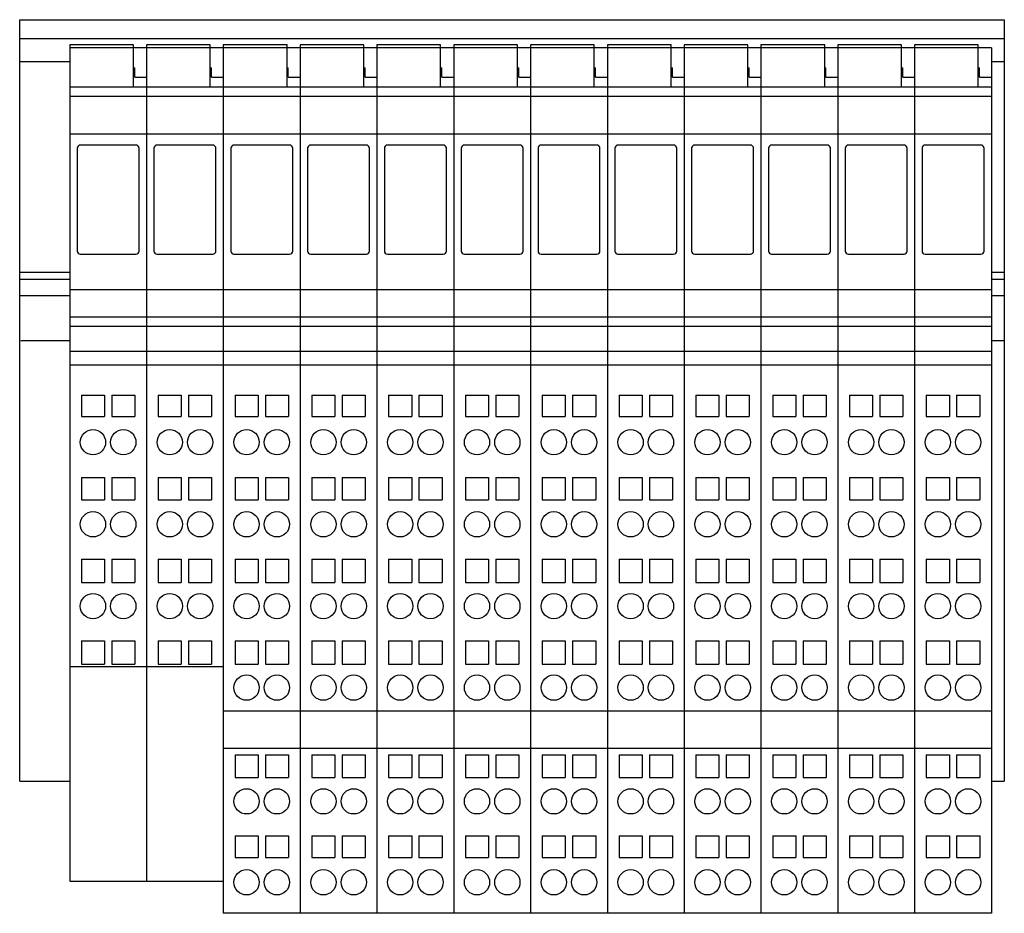
# Model space of a CAD drawing. Extents: x 0 to 156, y -99 to 42.
import ezdxf

# ---------------------------------------------------------------- set-up
doc = ezdxf.new("R2010")
doc.units = 0
doc.layers.get('0').update_dxf_attribs({"linetype": 'CONTINUOUS'})
doc.layers.add('1', color=7, linetype='CONTINUOUS')

msp = doc.modelspace()

# ---------------------------------------------------------------- linework, layer by layer
at = {"color": 7}
for p, q in [((0, 42.45), (155.75, 42.45)), ((0, -77.95), (0, 42.45)), ((155.75, 42.45), (155.75, -77.95)), ((0, 39.45), (155.75, 39.45)), ((17.99, 38.48), (7.91, 38.48)), ((7.91, 38.48), (7.91, 37.98)), ((7.91, 37.98), (7.91, -93.76)), ((153.71, 37.98), (7.91, 37.98)), ((17.99, 31.8), (17.99, 38.48)), ((20.06, 38.48), (20.06, -59.81)), ((30.14, 38.48), (20.06, 38.48)), ((30.14, 31.8), (30.14, 38.48)), ((42.29, 38.48), (32.21, 38.48)), ((32.21, 38.48), (32.21, -98.85)), ((42.29, 31.8), (42.29, 38.48)), ((54.44, 38.48), (44.36, 38.48)), ((44.36, 38.48), (44.36, -98.85)), ((54.44, 31.8), (54.44, 38.48)), ((66.59, 38.48), (56.51, 38.48)), ((56.51, 38.48), (56.51, -98.85)), ((66.59, 31.8), (66.59, 38.48)), ((78.74, 38.48), (68.66, 38.48)), ((68.66, 38.48), (68.66, -98.85)), ((78.74, 31.8), (78.74, 38.48)), ((90.89, 38.48), (80.81, 38.48)), ((80.81, 38.48), (80.81, -98.85)), ((90.89, 31.8), (90.89, 38.48)), ((103.04, 38.48), (92.96, 38.48)), ((92.96, 38.48), (92.96, -98.85)), ((103.04, 31.8), (103.04, 38.48)), ((115.19, 38.48), (105.11, 38.48)), ((105.11, 38.48), (105.11, -98.85)), ((115.19, 31.8), (115.19, 38.48)), ((127.34, 38.48), (117.26, 38.48)), ((117.26, 38.48), (117.26, -98.85)), ((127.34, 31.8), (127.34, 38.48)), ((139.49, 38.48), (129.41, 38.48)), ((129.41, 38.48), (129.41, -98.85)), ((139.49, 31.8), (139.49, 38.48)), ((151.64, 38.48), (141.56, 38.48)), ((141.56, 38.48), (141.56, -98.85)), ((151.64, 31.8), (151.64, 38.48)), ((153.71, 37.98), (153.71, -98.85)), ((0, 35.83), (7.91, 35.83)), ((153.71, 35.83), (155.75, 35.83)), ((17.99, 34.81), (18.19, 34.81)), ((18.19, 33.35), (18.19, 34.81)), ((30.14, 34.81), (30.34, 34.81)), ((30.34, 33.35), (30.34, 34.81)), ((42.29, 34.81), (42.49, 34.81)), ((42.49, 33.35), (42.49, 34.81)), ((54.44, 34.81), (54.64, 34.81)), ((54.64, 33.35), (54.64, 34.81)), ((66.59, 34.81), (66.79, 34.81)), ((66.79, 33.35), (66.79, 34.81)), ((78.74, 34.81), (78.94, 34.81)), ((78.94, 33.35), (78.94, 34.81)), ((90.89, 34.81), (91.09, 34.81)), ((91.09, 33.35), (91.09, 34.81)), ((103.04, 34.81), (103.24, 34.81)), ((103.24, 33.35), (103.24, 34.81)), ((115.19, 34.81), (115.39, 34.81)), ((115.39, 33.35), (115.39, 34.81)), ((127.34, 34.81), (127.54, 34.81)), ((127.54, 33.35), (127.54, 34.81)), ((139.49, 34.81), (139.69, 34.81)), ((139.69, 33.35), (139.69, 34.81)), ((151.64, 34.81), (151.84, 34.81)), ((151.84, 33.35), (151.84, 34.81)), ((18.19, 33.35), (20.06, 33.35)), ((30.34, 33.35), (32.21, 33.35)), ((42.49, 33.35), (44.36, 33.35)), ((54.64, 33.35), (56.51, 33.35)), ((66.79, 33.35), (68.66, 33.35)), ((78.94, 33.35), (80.81, 33.35)), ((91.09, 33.35), (92.96, 33.35)), ((103.24, 33.35), (105.11, 33.35)), ((115.39, 33.35), (117.26, 33.35)), ((127.54, 33.35), (129.41, 33.35)), ((139.69, 33.35), (141.56, 33.35)), ((151.84, 33.35), (153.71, 33.35)), ((153.71, 31.8), (7.91, 31.8)), ((7.91, 30.38), (153.71, 30.38)), ((7.91, 24.38), (153.71, 24.38)), ((9.09, 22.12), (9.09, 5.87)), ((18.39, 22.62), (9.59, 22.62)), ((18.89, 5.87), (18.89, 22.12)), ((21.24, 22.12), (21.24, 5.87)), ((30.54, 22.62), (21.74, 22.62)), ((31.04, 5.87), (31.04, 22.12)), ((33.39, 22.12), (33.39, 5.87)), ((42.69, 22.62), (33.89, 22.62)), ((43.19, 5.87), (43.19, 22.12)), ((45.54, 22.12), (45.54, 5.87)), ((54.84, 22.62), (46.04, 22.62)), ((55.34, 5.87), (55.34, 22.12)), ((57.69, 22.12), (57.69, 5.87)), ((66.99, 22.62), (58.19, 22.62)), ((67.49, 5.87), (67.49, 22.12)), ((69.84, 22.12), (69.84, 5.87)), ((79.14, 22.62), (70.34, 22.62)), ((79.64, 5.87), (79.64, 22.12)), ((81.99, 22.12), (81.99, 5.87)), ((91.29, 22.62), (82.49, 22.62)), ((91.79, 5.87), (91.79, 22.12)), ((94.14, 22.12), (94.14, 5.87)), ((103.44, 22.62), (94.64, 22.62)), ((103.94, 5.87), (103.94, 22.12)), ((106.29, 22.12), (106.29, 5.87)), ((115.59, 22.62), (106.79, 22.62)), ((116.09, 5.87), (116.09, 22.12)), ((118.44, 22.12), (118.44, 5.87)), ((127.74, 22.62), (118.94, 22.62)), ((128.24, 5.87), (128.24, 22.12)), ((130.59, 22.12), (130.59, 5.87)), ((139.89, 22.62), (131.09, 22.62)), ((140.39, 5.87), (140.39, 22.12)), ((142.74, 22.12), (142.74, 5.87)), ((152.04, 22.62), (143.24, 22.62)), ((152.54, 5.87), (152.54, 22.12)), ((9.59, 5.37), (18.39, 5.37)), ((21.74, 5.37), (30.54, 5.37)), ((33.89, 5.37), (42.69, 5.37)), ((46.04, 5.37), (54.84, 5.37)), ((58.19, 5.37), (66.99, 5.37)), ((70.34, 5.37), (79.14, 5.37)), ((82.49, 5.37), (91.29, 5.37)), ((94.64, 5.37), (103.44, 5.37)), ((106.79, 5.37), (115.59, 5.37)), ((118.94, 5.37), (127.74, 5.37)), ((131.09, 5.37), (139.89, 5.37)), ((143.24, 5.37), (152.04, 5.37)), ((0, 2.5), (7.91, 2.5)), ((153.71, 2.5), (155.75, 2.5)), ((0, 1.4), (7.91, 1.4)), ((153.71, 1.4), (155.75, 1.4)), ((0, -1.16), (7.91, -1.16)), ((153.71, -0.26), (7.91, -0.26)), ((153.71, -1.16), (155.75, -1.16)), ((7.91, -4.54), (153.71, -4.54)), ((7.91, -6), (153.71, -6)), ((7.91, -8.33), (0.17, -8.33)), ((155.75, -8.33), (153.71, -8.33)), ((7.91, -9.95), (153.71, -9.95)), ((7.91, -12.12), (153.71, -12.12)), ((9.76, -16.92), (13.41, -16.92)), ((9.76, -16.92), (9.76, -20.31)), ((13.41, -16.92), (13.41, -20.31)), ((14.56, -16.92), (18.21, -16.92)), ((14.56, -16.92), (14.56, -20.31)), ((18.21, -16.92), (18.21, -20.31)), ((21.91, -16.92), (25.56, -16.92)), ((21.91, -16.92), (21.91, -20.31)), ((25.56, -16.92), (25.56, -20.31)), ((26.71, -16.92), (30.36, -16.92)), ((26.71, -16.92), (26.71, -20.31)), ((30.36, -16.92), (30.36, -20.31)), ((34.06, -16.92), (37.71, -16.92)), ((34.06, -16.92), (34.06, -20.31)), ((37.71, -16.92), (37.71, -20.31)), ((38.86, -16.92), (42.51, -16.92)), ((38.86, -16.92), (38.86, -20.31)), ((42.51, -16.92), (42.51, -20.31)), ((46.21, -16.92), (46.21, -20.31)), ((46.21, -16.92), (49.86, -16.92)), ((49.86, -16.92), (49.86, -20.31)), ((51.01, -16.92), (54.66, -16.92)), ((51.01, -16.92), (51.01, -20.31)), ((54.66, -16.92), (54.66, -20.31)), ((58.36, -16.92), (62.01, -16.92)), ((58.36, -16.92), (58.36, -20.31)), ((62.01, -16.92), (62.01, -20.31)), ((63.16, -16.92), (66.81, -16.92)), ((63.16, -16.92), (63.16, -20.31)), ((66.81, -16.92), (66.81, -20.31)), ((70.51, -16.92), (74.16, -16.92)), ((70.51, -16.92), (70.51, -20.31)), ((74.16, -16.92), (74.16, -20.31)), ((75.31, -16.92), (78.96, -16.92)), ((75.31, -16.92), (75.31, -20.31)), ((78.96, -16.92), (78.96, -20.31)), ((82.66, -16.92), (86.31, -16.92)), ((82.66, -16.92), (82.66, -20.31)), ((86.31, -16.92), (86.31, -20.31)), ((87.46, -16.92), (87.46, -20.31)), ((87.46, -16.92), (91.11, -16.92)), ((91.11, -16.92), (91.11, -20.31)), ((94.81, -16.92), (98.46, -16.92)), ((94.81, -16.92), (94.81, -20.31)), ((98.46, -16.92), (98.46, -20.31)), ((99.61, -16.92), (99.61, -20.31)), ((99.61, -16.92), (103.26, -16.92)), ((103.26, -16.92), (103.26, -20.31)), ((106.96, -16.92), (110.61, -16.92)), ((106.96, -16.92), (106.96, -20.31)), ((110.61, -16.92), (110.61, -20.31)), ((111.76, -16.92), (111.76, -20.31)), ((111.76, -16.92), (115.41, -16.92)), ((115.41, -16.92), (115.41, -20.31)), ((119.11, -16.92), (119.11, -20.31)), ((119.11, -16.92), (122.76, -16.92)), ((122.76, -16.92), (122.76, -20.31)), ((123.91, -16.92), (123.91, -20.31)), ((123.91, -16.92), (127.56, -16.92)), ((127.56, -16.92), (127.56, -20.31)), ((131.26, -16.92), (134.91, -16.92)), ((131.26, -16.92), (131.26, -20.31)), ((134.91, -16.92), (134.91, -20.31)), ((136.06, -16.92), (139.71, -16.92)), ((136.06, -16.92), (136.06, -20.31)), ((139.71, -16.92), (139.71, -20.31)), ((143.41, -16.92), (147.06, -16.92)), ((143.41, -16.92), (143.41, -20.31)), ((147.06, -16.92), (147.06, -20.31)), ((148.21, -16.92), (148.21, -20.31)), ((148.21, -16.92), (151.86, -16.92)), ((151.86, -16.92), (151.86, -20.31)), ((9.76, -20.31), (13.41, -20.31)), ((14.56, -20.31), (18.21, -20.31)), ((21.91, -20.31), (25.56, -20.31)), ((26.71, -20.31), (30.36, -20.31)), ((34.06, -20.31), (37.71, -20.31)), ((38.86, -20.31), (42.51, -20.31)), ((46.21, -20.31), (49.86, -20.31)), ((51.01, -20.31), (54.66, -20.31)), ((58.36, -20.31), (62.01, -20.31)), ((63.16, -20.31), (66.81, -20.31)), ((70.51, -20.31), (74.16, -20.31)), ((75.31, -20.31), (78.96, -20.31)), ((82.66, -20.31), (86.31, -20.31)), ((87.46, -20.31), (91.11, -20.31)), ((94.81, -20.31), (98.46, -20.31)), ((99.61, -20.31), (103.26, -20.31)), ((106.96, -20.31), (110.61, -20.31)), ((111.76, -20.31), (115.41, -20.31)), ((119.11, -20.31), (122.76, -20.31)), ((123.91, -20.31), (127.56, -20.31)), ((131.26, -20.31), (134.91, -20.31)), ((136.06, -20.31), (139.71, -20.31)), ((143.41, -20.31), (147.06, -20.31)), ((148.21, -20.31), (151.86, -20.31)), ((9.76, -29.92), (13.41, -29.92)), ((9.76, -29.92), (9.76, -33.48)), ((13.41, -29.92), (13.41, -33.48)), ((14.56, -29.92), (18.21, -29.92)), ((14.56, -29.92), (14.56, -33.48)), ((18.21, -29.92), (18.21, -33.48)), ((21.91, -29.92), (25.56, -29.92)), ((21.91, -29.92), (21.91, -33.48)), ((25.56, -29.92), (25.56, -33.48)), ((26.71, -29.92), (30.36, -29.92)), ((26.71, -29.92), (26.71, -33.48)), ((30.36, -29.92), (30.36, -33.48)), ((34.06, -29.92), (37.71, -29.92)), ((34.06, -29.92), (34.06, -33.48)), ((37.71, -29.92), (37.71, -33.48)), ((38.86, -29.92), (42.51, -29.92)), ((38.86, -29.92), (38.86, -33.48)), ((42.51, -29.92), (42.51, -33.48)), ((46.21, -29.92), (49.86, -29.92)), ((46.21, -29.92), (46.21, -33.48)), ((49.86, -29.92), (49.86, -33.48)), ((51.01, -29.92), (54.66, -29.92)), ((51.01, -29.92), (51.01, -33.48)), ((54.66, -29.92), (54.66, -33.48)), ((58.36, -29.92), (58.36, -33.48)), ((58.36, -29.92), (62.01, -29.92)), ((62.01, -29.92), (62.01, -33.48)), ((63.16, -29.92), (66.81, -29.92)), ((63.16, -29.92), (63.16, -33.48)), ((66.81, -29.92), (66.81, -33.48)), ((70.51, -29.92), (70.51, -33.48)), ((70.51, -29.92), (74.16, -29.92)), ((74.16, -29.92), (74.16, -33.48)), ((75.31, -29.92), (78.96, -29.92)), ((75.31, -29.92), (75.31, -33.48)), ((78.96, -29.92), (78.96, -33.48)), ((82.66, -29.92), (82.66, -33.48)), ((82.66, -29.92), (86.31, -29.92)), ((86.31, -29.92), (86.31, -33.48)), ((87.46, -29.92), (91.11, -29.92)), ((87.46, -29.92), (87.46, -33.48)), ((91.11, -29.92), (91.11, -33.48)), ((94.81, -29.92), (94.81, -33.48)), ((94.81, -29.92), (98.46, -29.92)), ((98.46, -29.92), (98.46, -33.48)), ((99.61, -29.92), (103.26, -29.92)), ((99.61, -29.92), (99.61, -33.48)), ((103.26, -29.92), (103.26, -33.48)), ((106.96, -29.92), (106.96, -33.48)), ((106.96, -29.92), (110.61, -29.92)), ((110.61, -29.92), (110.61, -33.48)), ((111.76, -29.92), (115.41, -29.92)), ((111.76, -29.92), (111.76, -33.48)), ((115.41, -29.92), (115.41, -33.48)), ((119.11, -29.92), (122.76, -29.92)), ((119.11, -29.92), (119.11, -33.48)), ((122.76, -29.92), (122.76, -33.48)), ((123.91, -29.92), (123.91, -33.48)), ((123.91, -29.92), (127.56, -29.92)), ((127.56, -29.92), (127.56, -33.48)), ((131.26, -29.92), (134.91, -29.92)), ((131.26, -29.92), (131.26, -33.48)), ((134.91, -29.92), (134.91, -33.48)), ((136.06, -29.92), (139.71, -29.92)), ((136.06, -29.92), (136.06, -33.48)), ((139.71, -29.92), (139.71, -33.48)), ((143.41, -29.92), (143.41, -33.48)), ((143.41, -29.92), (147.06, -29.92)), ((147.06, -29.92), (147.06, -33.48)), ((148.21, -29.92), (151.86, -29.92)), ((148.21, -29.92), (148.21, -33.48)), ((151.86, -29.92), (151.86, -33.48)), ((9.76, -33.48), (13.41, -33.48)), ((14.56, -33.48), (18.21, -33.48)), ((21.91, -33.48), (25.56, -33.48)), ((26.71, -33.48), (30.36, -33.48)), ((34.06, -33.48), (37.71, -33.48)), ((38.86, -33.48), (42.51, -33.48)), ((46.21, -33.48), (49.86, -33.48)), ((51.01, -33.48), (54.66, -33.48)), ((58.36, -33.48), (62.01, -33.48)), ((63.16, -33.48), (66.81, -33.48)), ((70.51, -33.48), (74.16, -33.48)), ((75.31, -33.48), (78.96, -33.48)), ((82.66, -33.48), (86.31, -33.48)), ((87.46, -33.48), (91.11, -33.48)), ((94.81, -33.48), (98.46, -33.48)), ((99.61, -33.48), (103.26, -33.48)), ((106.96, -33.48), (110.61, -33.48)), ((111.76, -33.48), (115.41, -33.48)), ((119.11, -33.48), (122.76, -33.48)), ((123.91, -33.48), (127.56, -33.48)), ((131.26, -33.48), (134.91, -33.48)), ((136.06, -33.48), (139.71, -33.48)), ((143.41, -33.48), (147.06, -33.48)), ((148.21, -33.48), (151.86, -33.48)), ((9.76, -42.87), (9.76, -46.54)), ((9.76, -42.87), (13.41, -42.87)), ((13.41, -42.87), (13.41, -46.54)), ((14.56, -42.87), (14.56, -46.54)), ((14.56, -42.87), (18.21, -42.87)), ((18.21, -42.87), (18.21, -46.54)), ((21.91, -42.87), (21.91, -46.54)), ((21.91, -42.87), (25.56, -42.87)), ((25.56, -42.87), (25.56, -46.54)), ((26.71, -42.87), (26.71, -46.54)), ((26.71, -42.87), (30.36, -42.87)), ((30.36, -42.87), (30.36, -46.54)), ((34.06, -42.87), (37.71, -42.87)), ((34.06, -42.87), (34.06, -46.54)), ((37.71, -42.87), (37.71, -46.54)), ((38.86, -42.87), (38.86, -46.54)), ((38.86, -42.87), (42.51, -42.87)), ((42.51, -42.87), (42.51, -46.54)), ((46.21, -42.87), (49.86, -42.87)), ((46.21, -42.87), (46.21, -46.54)), ((49.86, -42.87), (49.86, -46.54)), ((51.01, -42.87), (54.66, -42.87)), ((51.01, -42.87), (51.01, -46.54)), ((54.66, -42.87), (54.66, -46.54)), ((58.36, -42.87), (58.36, -46.54)), ((58.36, -42.87), (62.01, -42.87)), ((62.01, -42.87), (62.01, -46.54)), ((63.16, -42.87), (66.81, -42.87)), ((63.16, -42.87), (63.16, -46.54)), ((66.81, -42.87), (66.81, -46.54)), ((70.51, -42.87), (70.51, -46.54)), ((70.51, -42.87), (74.16, -42.87)), ((74.16, -42.87), (74.16, -46.54)), ((75.31, -42.87), (78.96, -42.87)), ((75.31, -42.87), (75.31, -46.54)), ((78.96, -42.87), (78.96, -46.54)), ((82.66, -42.87), (82.66, -46.54)), ((82.66, -42.87), (86.31, -42.87)), ((86.31, -42.87), (86.31, -46.54)), ((87.46, -42.87), (91.11, -42.87)), ((87.46, -42.87), (87.46, -46.54)), ((91.11, -42.87), (91.11, -46.54)), ((94.81, -42.87), (94.81, -46.54)), ((94.81, -42.87), (98.46, -42.87)), ((98.46, -42.87), (98.46, -46.54)), ((99.61, -42.87), (103.26, -42.87)), ((99.61, -42.87), (99.61, -46.54)), ((103.26, -42.87), (103.26, -46.54)), ((106.96, -42.87), (110.61, -42.87)), ((106.96, -42.87), (106.96, -46.54)), ((110.61, -42.87), (110.61, -46.54)), ((111.76, -42.87), (115.41, -42.87)), ((111.76, -42.87), (111.76, -46.54)), ((115.41, -42.87), (115.41, -46.54)), ((119.11, -42.87), (119.11, -46.54)), ((119.11, -42.87), (122.76, -42.87)), ((122.76, -42.87), (122.76, -46.54)), ((123.91, -42.87), (127.56, -42.87)), ((123.91, -42.87), (123.91, -46.54)), ((127.56, -42.87), (127.56, -46.54)), ((131.26, -42.87), (131.26, -46.54)), ((131.26, -42.87), (134.91, -42.87)), ((134.91, -42.87), (134.91, -46.54)), ((136.06, -42.87), (136.06, -46.54)), ((136.06, -42.87), (139.71, -42.87)), ((139.71, -42.87), (139.71, -46.54)), ((143.41, -42.87), (143.41, -46.54)), ((143.41, -42.87), (147.06, -42.87)), ((147.06, -42.87), (147.06, -46.54)), ((148.21, -42.87), (151.86, -42.87)), ((148.21, -42.87), (148.21, -46.54)), ((151.86, -42.87), (151.86, -46.54)), ((9.76, -46.54), (13.41, -46.54)), ((14.56, -46.54), (18.21, -46.54)), ((21.91, -46.54), (25.56, -46.54)), ((26.71, -46.54), (30.36, -46.54)), ((34.06, -46.54), (37.71, -46.54)), ((38.86, -46.54), (42.51, -46.54)), ((46.21, -46.54), (49.86, -46.54)), ((51.01, -46.54), (54.66, -46.54)), ((58.36, -46.54), (62.01, -46.54)), ((63.16, -46.54), (66.81, -46.54)), ((70.51, -46.54), (74.16, -46.54)), ((75.31, -46.54), (78.96, -46.54)), ((82.66, -46.54), (86.31, -46.54)), ((87.46, -46.54), (91.11, -46.54)), ((94.81, -46.54), (98.46, -46.54)), ((99.61, -46.54), (103.26, -46.54)), ((106.96, -46.54), (110.61, -46.54)), ((111.76, -46.54), (115.41, -46.54)), ((119.11, -46.54), (122.76, -46.54)), ((123.91, -46.54), (127.56, -46.54)), ((131.26, -46.54), (134.91, -46.54)), ((136.06, -46.54), (139.71, -46.54)), ((143.41, -46.54), (147.06, -46.54)), ((148.21, -46.54), (151.86, -46.54)), ((9.76, -55.78), (9.76, -59.47)), ((9.76, -55.78), (13.41, -55.78)), ((13.41, -55.78), (13.41, -59.47)), ((14.56, -55.78), (14.56, -59.47)), ((14.56, -55.78), (18.21, -55.78)), ((18.21, -55.78), (18.21, -59.47)), ((21.91, -55.78), (21.91, -59.47)), ((21.91, -55.78), (25.56, -55.78)), ((25.56, -55.78), (25.56, -59.47)), ((26.71, -55.78), (30.36, -55.78)), ((26.71, -55.78), (26.71, -59.47)), ((30.36, -55.78), (30.36, -59.47)), ((34.06, -55.78), (37.71, -55.78)), ((34.06, -55.78), (34.06, -59.47)), ((37.71, -55.78), (37.71, -59.47)), ((38.86, -55.78), (42.51, -55.78)), ((38.86, -55.78), (38.86, -59.47)), ((42.51, -55.78), (42.51, -59.47)), ((46.21, -55.78), (46.21, -59.47)), ((46.21, -55.78), (49.86, -55.78)), ((49.86, -55.78), (49.86, -59.47)), ((51.01, -55.78), (54.66, -55.78)), ((51.01, -55.78), (51.01, -59.47)), ((54.66, -55.78), (54.66, -59.47)), ((58.36, -55.78), (58.36, -59.47)), ((58.36, -55.78), (62.01, -55.78)), ((62.01, -55.78), (62.01, -59.47)), ((63.16, -55.78), (63.16, -59.47)), ((63.16, -55.78), (66.81, -55.78)), ((66.81, -55.78), (66.81, -59.47)), ((70.51, -55.78), (70.51, -59.47)), ((70.51, -55.78), (74.16, -55.78)), ((74.16, -55.78), (74.16, -59.47)), ((75.31, -55.78), (75.31, -59.47)), ((75.31, -55.78), (78.96, -55.78)), ((78.96, -55.78), (78.96, -59.47)), ((82.66, -55.78), (82.66, -59.47)), ((82.66, -55.78), (86.31, -55.78)), ((86.31, -55.78), (86.31, -59.47)), ((87.46, -55.78), (87.46, -59.47)), ((87.46, -55.78), (91.11, -55.78)), ((91.11, -55.78), (91.11, -59.47)), ((94.81, -55.78), (94.81, -59.47)), ((94.81, -55.78), (98.46, -55.78)), ((98.46, -55.78), (98.46, -59.47)), ((99.61, -55.78), (99.61, -59.47)), ((99.61, -55.78), (103.26, -55.78)), ((103.26, -55.78), (103.26, -59.47)), ((106.96, -55.78), (106.96, -59.47)), ((106.96, -55.78), (110.61, -55.78)), ((110.61, -55.78), (110.61, -59.47)), ((111.76, -55.78), (111.76, -59.47)), ((111.76, -55.78), (115.41, -55.78)), ((115.41, -55.78), (115.41, -59.47)), ((119.11, -55.78), (122.76, -55.78)), ((119.11, -55.78), (119.11, -59.47)), ((122.76, -55.78), (122.76, -59.47)), ((123.91, -55.78), (123.91, -59.47)), ((123.91, -55.78), (127.56, -55.78)), ((127.56, -55.78), (127.56, -59.47)), ((131.26, -55.78), (131.26, -59.47)), ((131.26, -55.78), (134.91, -55.78)), ((134.91, -55.78), (134.91, -59.47)), ((136.06, -55.78), (139.71, -55.78)), ((136.06, -55.78), (136.06, -59.47)), ((139.71, -55.78), (139.71, -59.47)), ((143.41, -55.78), (143.41, -59.47)), ((143.41, -55.78), (147.06, -55.78)), ((147.06, -55.78), (147.06, -59.47)), ((148.21, -55.78), (148.21, -59.47)), ((148.21, -55.78), (151.86, -55.78)), ((151.86, -55.78), (151.86, -59.47)), ((7.91, -59.81), (32.21, -59.81)), ((9.76, -59.47), (13.41, -59.47)), ((14.56, -59.47), (18.21, -59.47)), ((20.06, -59.83), (20.06, -93.76)), ((21.91, -59.47), (25.56, -59.47)), ((26.71, -59.47), (30.36, -59.47)), ((34.06, -59.47), (37.71, -59.47)), ((38.86, -59.47), (42.51, -59.47)), ((46.21, -59.47), (49.86, -59.47)), ((51.01, -59.47), (54.66, -59.47)), ((58.36, -59.47), (62.01, -59.47)), ((63.16, -59.47), (66.81, -59.47)), ((70.51, -59.47), (74.16, -59.47)), ((75.31, -59.47), (78.96, -59.47)), ((82.66, -59.47), (86.31, -59.47)), ((87.46, -59.47), (91.11, -59.47)), ((94.81, -59.47), (98.46, -59.47)), ((99.61, -59.47), (103.26, -59.47)), ((106.96, -59.47), (110.61, -59.47)), ((111.76, -59.47), (115.41, -59.47)), ((119.11, -59.47), (122.76, -59.47)), ((123.91, -59.47), (127.56, -59.47)), ((131.26, -59.47), (134.91, -59.47)), ((136.06, -59.47), (139.71, -59.47)), ((143.41, -59.47), (147.06, -59.47)), ((148.21, -59.47), (151.86, -59.47)), ((32.21, -66.83), (153.71, -66.83)), ((32.21, -72.75), (153.71, -72.75)), ((34.06, -73.8), (34.06, -77.38)), ((34.06, -73.8), (37.71, -73.8)), ((37.71, -73.8), (37.71, -77.38)), ((38.86, -73.8), (42.51, -73.8)), ((38.86, -73.8), (38.86, -77.38)), ((42.51, -73.8), (42.51, -77.38)), ((46.21, -73.8), (46.21, -77.38)), ((46.21, -73.8), (49.86, -73.8)), ((49.86, -73.8), (49.86, -77.38)), ((51.01, -73.8), (54.66, -73.8)), ((51.01, -73.8), (51.01, -77.38)), ((54.66, -73.8), (54.66, -77.38)), ((58.36, -73.8), (62.01, -73.8)), ((58.36, -73.8), (58.36, -77.38)), ((62.01, -73.8), (62.01, -77.38)), ((63.16, -73.8), (63.16, -77.38)), ((63.16, -73.8), (66.81, -73.8)), ((66.81, -73.8), (66.81, -77.38)), ((70.51, -73.8), (74.16, -73.8)), ((70.51, -73.8), (70.51, -77.38)), ((74.16, -73.8), (74.16, -77.38)), ((75.31, -73.8), (75.31, -77.38)), ((75.31, -73.8), (78.96, -73.8)), ((78.96, -73.8), (78.96, -77.38)), ((82.66, -73.8), (86.31, -73.8)), ((82.66, -73.8), (82.66, -77.38)), ((86.31, -73.8), (86.31, -77.38)), ((87.46, -73.8), (91.11, -73.8)), ((87.46, -73.8), (87.46, -77.38)), ((91.11, -73.8), (91.11, -77.38)), ((94.81, -73.8), (98.46, -73.8)), ((94.81, -73.8), (94.81, -77.38)), ((98.46, -73.8), (98.46, -77.38)), ((99.61, -73.8), (99.61, -77.38)), ((99.61, -73.8), (103.26, -73.8)), ((103.26, -73.8), (103.26, -77.38)), ((106.96, -73.8), (110.61, -73.8)), ((106.96, -73.8), (106.96, -77.38)), ((110.61, -73.8), (110.61, -77.38)), ((111.76, -73.8), (115.41, -73.8)), ((111.76, -73.8), (111.76, -77.38)), ((115.41, -73.8), (115.41, -77.38)), ((119.11, -73.8), (119.11, -77.38)), ((119.11, -73.8), (122.76, -73.8)), ((122.76, -73.8), (122.76, -77.38)), ((123.91, -73.8), (127.56, -73.8)), ((123.91, -73.8), (123.91, -77.38)), ((127.56, -73.8), (127.56, -77.38)), ((131.26, -73.8), (134.91, -73.8)), ((131.26, -73.8), (131.26, -77.38)), ((134.91, -73.8), (134.91, -77.38)), ((136.06, -73.8), (136.06, -77.38)), ((136.06, -73.8), (139.71, -73.8)), ((139.71, -73.8), (139.71, -77.38)), ((143.41, -73.8), (147.06, -73.8)), ((143.41, -73.8), (143.41, -77.38)), ((147.06, -73.8), (147.06, -77.38)), ((148.21, -73.8), (151.86, -73.8)), ((148.21, -73.8), (148.21, -77.38)), ((151.86, -73.8), (151.86, -77.38)), ((34.06, -77.38), (37.71, -77.38)), ((38.86, -77.38), (42.51, -77.38)), ((46.21, -77.38), (49.86, -77.38)), ((51.01, -77.38), (54.66, -77.38)), ((58.36, -77.38), (62.01, -77.38)), ((63.16, -77.38), (66.81, -77.38)), ((70.51, -77.38), (74.16, -77.38)), ((75.31, -77.38), (78.96, -77.38)), ((82.66, -77.38), (86.31, -77.38)), ((87.46, -77.38), (91.11, -77.38)), ((94.81, -77.38), (98.46, -77.38)), ((99.61, -77.38), (103.26, -77.38)), ((106.96, -77.38), (110.61, -77.38)), ((111.76, -77.38), (115.41, -77.38)), ((119.11, -77.38), (122.76, -77.38)), ((123.91, -77.38), (127.56, -77.38)), ((131.26, -77.38), (134.91, -77.38)), ((136.06, -77.38), (139.71, -77.38)), ((143.41, -77.38), (147.06, -77.38)), ((148.21, -77.38), (151.86, -77.38)), ((0, -77.95), (7.91, -77.95)), ((153.71, -77.95), (155.75, -77.95)), ((34.06, -86.62), (37.71, -86.62)), ((34.06, -86.62), (34.06, -90.04)), ((37.71, -86.62), (37.71, -90.04)), ((38.86, -86.62), (38.86, -90.04)), ((38.86, -86.62), (42.51, -86.62)), ((42.51, -86.62), (42.51, -90.04)), ((46.21, -86.62), (49.86, -86.62)), ((46.21, -86.62), (46.21, -90.04)), ((49.86, -86.62), (49.86, -90.04)), ((51.01, -86.62), (51.01, -90.04)), ((51.01, -86.62), (54.66, -86.62)), ((54.66, -86.62), (54.66, -90.04)), ((58.36, -86.62), (58.36, -90.04)), ((58.36, -86.62), (62.01, -86.62)), ((62.01, -86.62), (62.01, -90.04)), ((63.16, -86.62), (66.81, -86.62)), ((63.16, -86.62), (63.16, -90.04)), ((66.81, -86.62), (66.81, -90.04)), ((70.51, -86.62), (70.51, -90.04)), ((70.51, -86.62), (74.16, -86.62)), ((74.16, -86.62), (74.16, -90.04)), ((75.31, -86.62), (78.96, -86.62)), ((75.31, -86.62), (75.31, -90.04)), ((78.96, -86.62), (78.96, -90.04)), ((82.66, -86.62), (82.66, -90.04)), ((82.66, -86.62), (86.31, -86.62)), ((86.31, -86.62), (86.31, -90.04)), ((87.46, -86.62), (91.11, -86.62)), ((87.46, -86.62), (87.46, -90.04)), ((91.11, -86.62), (91.11, -90.04)), ((94.81, -86.62), (94.81, -90.04)), ((94.81, -86.62), (98.46, -86.62)), ((98.46, -86.62), (98.46, -90.04)), ((99.61, -86.62), (103.26, -86.62)), ((99.61, -86.62), (99.61, -90.04)), ((103.26, -86.62), (103.26, -90.04)), ((106.96, -86.62), (106.96, -90.04)), ((106.96, -86.62), (110.61, -86.62)), ((110.61, -86.62), (110.61, -90.04)), ((111.76, -86.62), (115.41, -86.62)), ((111.76, -86.62), (111.76, -90.04)), ((115.41, -86.62), (115.41, -90.04)), ((119.11, -86.62), (122.76, -86.62)), ((119.11, -86.62), (119.11, -90.04)), ((122.76, -86.62), (122.76, -90.04)), ((123.91, -86.62), (123.91, -90.04)), ((123.91, -86.62), (127.56, -86.62)), ((127.56, -86.62), (127.56, -90.04)), ((131.26, -86.62), (131.26, -90.04)), ((131.26, -86.62), (134.91, -86.62)), ((134.91, -86.62), (134.91, -90.04)), ((136.06, -86.62), (139.71, -86.62)), ((136.06, -86.62), (136.06, -90.04)), ((139.71, -86.62), (139.71, -90.04)), ((143.41, -86.62), (143.41, -90.04)), ((143.41, -86.62), (147.06, -86.62)), ((147.06, -86.62), (147.06, -90.04)), ((148.21, -86.62), (151.86, -86.62)), ((148.21, -86.62), (148.21, -90.04)), ((151.86, -86.62), (151.86, -90.04)), ((34.06, -90.04), (37.71, -90.04)), ((38.86, -90.04), (42.51, -90.04)), ((46.21, -90.04), (49.86, -90.04)), ((51.01, -90.04), (54.66, -90.04)), ((58.36, -90.04), (62.01, -90.04)), ((63.16, -90.04), (66.81, -90.04)), ((70.51, -90.04), (74.16, -90.04)), ((75.31, -90.04), (78.96, -90.04)), ((82.66, -90.04), (86.31, -90.04)), ((87.46, -90.04), (91.11, -90.04)), ((94.81, -90.04), (98.46, -90.04)), ((99.61, -90.04), (103.26, -90.04)), ((106.96, -90.04), (110.61, -90.04)), ((111.76, -90.04), (115.41, -90.04)), ((119.11, -90.04), (122.76, -90.04)), ((123.91, -90.04), (127.56, -90.04)), ((131.26, -90.04), (134.91, -90.04)), ((136.06, -90.04), (139.71, -90.04)), ((143.41, -90.04), (147.06, -90.04)), ((148.21, -90.04), (151.86, -90.04)), ((7.91, -93.76), (32.21, -93.76)), ((44.36, -98.85), (32.21, -98.85)), ((153.71, -98.85), (44.36, -98.85))]:
    msp.add_line(p, q, dxfattribs=at)
for centre in [(11.59, -24.37), (16.39, -24.37), (23.74, -24.37), (28.54, -24.37), (35.89, -24.37), (40.69, -24.37), (48.04, -24.37), (52.84, -24.37), (60.19, -24.37), (64.99, -24.37), (72.34, -24.37), (77.14, -24.37), (84.49, -24.37), (89.29, -24.37), (96.64, -24.37), (101.44, -24.37), (108.79, -24.37), (113.59, -24.37), (120.94, -24.37), (125.74, -24.37), (133.09, -24.37), (137.89, -24.37), (145.24, -24.37), (150.04, -24.37), (11.59, -37.34), (16.39, -37.34), (23.74, -37.34), (28.54, -37.34), (35.89, -37.34), (40.69, -37.34), (48.04, -37.34), (52.84, -37.34), (60.19, -37.34), (64.99, -37.34), (72.34, -37.34), (77.14, -37.34), (84.49, -37.34), (89.29, -37.34), (96.64, -37.34), (101.44, -37.34), (108.79, -37.34), (113.59, -37.34), (120.94, -37.34), (125.74, -37.34), (133.09, -37.34), (137.89, -37.34), (145.24, -37.34), (150.04, -37.34), (11.59, -50.28), (16.39, -50.28), (23.74, -50.28), (28.54, -50.28), (35.89, -50.28), (40.69, -50.28), (48.04, -50.28), (52.84, -50.28), (60.19, -50.28), (64.99, -50.28), (72.34, -50.28), (77.14, -50.28), (84.49, -50.28), (89.29, -50.28), (96.64, -50.28), (101.44, -50.28), (108.79, -50.28), (113.59, -50.28), (120.94, -50.28), (125.74, -50.28), (133.09, -50.28), (137.89, -50.28), (145.24, -50.28), (150.04, -50.28), (35.89, -63.17), (40.69, -63.17), (48.04, -63.17), (52.84, -63.17), (60.19, -63.17), (64.99, -63.17), (72.34, -63.17), (77.14, -63.17), (84.49, -63.17), (89.29, -63.17), (96.64, -63.17), (101.44, -63.17), (108.79, -63.17), (113.59, -63.17), (120.94, -63.17), (125.74, -63.17), (133.09, -63.17), (137.89, -63.17), (145.24, -63.17), (150.04, -63.17), (35.89, -81.15), (40.69, -81.15), (48.04, -81.15), (52.84, -81.15), (60.19, -81.15), (64.99, -81.15), (72.34, -81.15), (77.14, -81.15), (84.49, -81.15), (89.29, -81.15), (96.64, -81.15), (101.44, -81.15), (108.79, -81.15), (113.59, -81.15), (120.94, -81.15), (125.74, -81.15), (133.09, -81.15), (137.89, -81.15), (145.24, -81.15), (150.04, -81.15), (35.89, -93.95), (40.69, -93.95), (48.04, -93.95), (52.84, -93.95), (60.19, -93.95), (64.99, -93.95), (72.34, -93.95), (77.14, -93.95), (84.49, -93.95), (89.29, -93.95), (96.64, -93.95), (101.44, -93.95), (108.79, -93.95), (113.59, -93.95), (120.94, -93.95), (125.74, -93.95), (133.09, -93.95), (137.89, -93.95), (145.24, -93.95), (150.04, -93.95)]:
    msp.add_circle(centre, 2, dxfattribs=at)
at = {"layer": '1', "color": 7}
for centre, start, end in [((9.59, 22.12), 90, 180), ((18.39, 22.12), 0, 90), ((21.74, 22.12), 90, 180), ((30.54, 22.12), 0, 90), ((33.89, 22.12), 90, 180), ((42.69, 22.12), 0, 90), ((46.04, 22.12), 90, 180), ((54.84, 22.12), 0, 90), ((58.19, 22.12), 90, 180), ((66.99, 22.12), 0, 90), ((70.34, 22.12), 90, 180), ((79.14, 22.12), 0, 90), ((82.49, 22.12), 90, 180), ((91.29, 22.12), 0, 90), ((94.64, 22.12), 90, 180), ((103.44, 22.12), 0, 90), ((106.79, 22.12), 90, 180), ((115.59, 22.12), 0, 90), ((118.94, 22.12), 90, 180), ((127.74, 22.12), 0, 90), ((131.09, 22.12), 90, 180), ((139.89, 22.12), 0, 90), ((143.24, 22.12), 90, 180), ((152.04, 22.12), 0, 90), ((9.59, 5.87), 180, 270), ((18.39, 5.87), 270, 0), ((21.74, 5.87), 180, 270), ((30.54, 5.87), 270, 0), ((33.89, 5.87), 180, 270), ((42.69, 5.87), 270, 0), ((46.04, 5.87), 180, 270), ((54.84, 5.87), 270, 0), ((58.19, 5.87), 180, 270), ((66.99, 5.87), 270, 0), ((70.34, 5.87), 180, 270), ((79.14, 5.87), 270, 0), ((82.49, 5.87), 180, 270), ((91.29, 5.87), 270, 0), ((94.64, 5.87), 180, 270), ((103.44, 5.87), 270, 0), ((106.79, 5.87), 180, 270), ((115.59, 5.87), 270, 0), ((118.94, 5.87), 180, 270), ((127.74, 5.87), 270, 0), ((131.09, 5.87), 180, 270), ((139.89, 5.87), 270, 0), ((143.24, 5.87), 180, 270), ((152.04, 5.87), 270, 0)]:
    msp.add_arc(centre, 0.5, start, end, dxfattribs=at)

doc.saveas('drawing.dxf')
